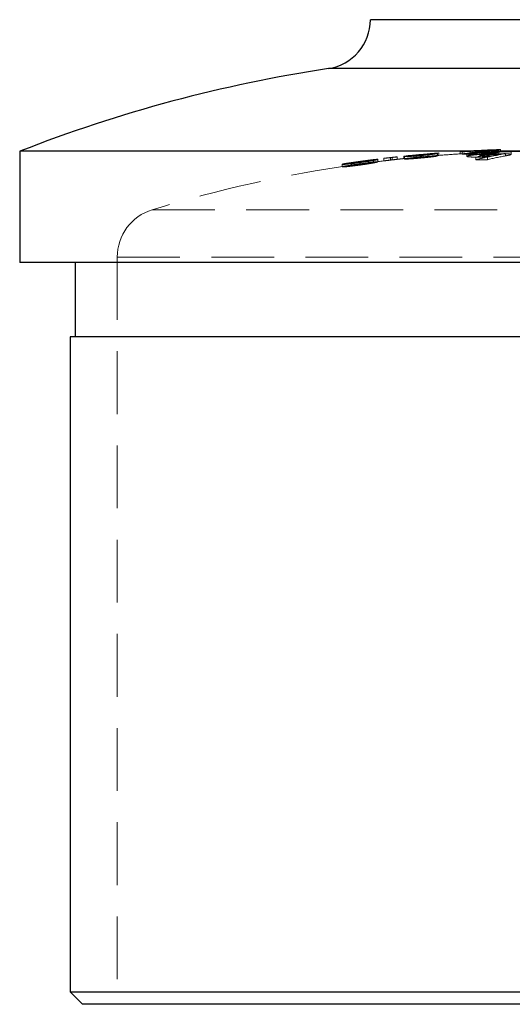
# Model space of a CAD drawing. Units: millimetres. Extents: x 10 to 584, y 10 to 410.
# Drawn here: x 472 to 492, y 180 to 220 of the extents above; entities that cross this region are included whole.
import ezdxf

# ---------------------------------------------------------------- set-up
doc = ezdxf.new("R2010")
doc.units = ezdxf.units.MM
doc.header["$LTSCALE"] = 2
doc.linetypes.add('HIDDEN', pattern=[1.905, 1.27, -0.635])

msp = doc.modelspace()

# ---------------------------------------------------------------- linework, layer by layer
at = {"color": 8, "linetype": 'Continuous', "lineweight": 25}
for p, q in [((500.082, 219.909), (486.082, 219.909)), ((501.783, 217.932), (484.381, 217.932))]:
    msp.add_line(p, q, dxfattribs=at)
at = {"color": 7, "linetype": 'HIDDEN', "lineweight": 18}
for p, q in [((486.082, 219.909), (500.082, 219.909)), ((484.381, 217.932), (501.783, 217.932)), ((491.345, 214.658), (491.345, 214.558)), ((486.379, 214.261), (486.379, 214.16)), ((486.623, 214.3), (486.623, 214.199)), ((486.895, 214.331), (486.895, 214.23)), ((486.969, 214.34), (486.969, 214.239)), ((487.16, 214.361), (487.16, 214.261)), ((487.437, 214.392), (487.437, 214.291)), ((487.437, 214.29), (487.437, 214.291)), ((487.464, 214.373), (487.464, 214.272)), ((487.844, 214.412), (487.844, 214.311)), ((487.929, 214.437), (487.929, 214.337)), ((488.1, 214.413), (488.1, 214.313)), ((488.121, 214.429), (488.121, 214.329)), ((488.15, 214.46), (488.15, 214.36)), ((488.222, 214.461), (488.222, 214.361)), ((488.414, 214.467), (488.414, 214.366)), ((488.794, 214.498), (488.794, 214.398)), ((488.848, 214.521), (488.848, 214.42)), ((488.848, 214.42), (488.848, 214.42)), ((489.717, 214.582), (489.717, 214.481)), ((489.8, 214.565), (489.8, 214.464)), ((489.985, 214.486), (489.985, 214.385)), ((490.145, 214.607), (490.145, 214.506)), ((490.229, 214.589), (490.229, 214.489)), ((490.318, 214.609), (490.318, 214.509)), ((490.355, 214.348), (490.355, 214.247)), ((490.507, 214.511), (490.507, 214.411)), ((490.532, 214.623), (490.532, 214.523)), ((490.533, 214.614), (490.533, 214.514)), ((490.747, 214.629), (490.747, 214.529)), ((490.817, 214.345), (490.817, 214.245)), ((490.839, 214.618), (490.839, 214.517)), ((490.862, 214.462), (490.862, 214.361)), ((490.876, 214.58), (490.876, 214.48)), ((490.885, 214.553), (490.885, 214.453)), ((490.887, 214.5), (490.887, 214.4)), ((490.916, 214.643), (490.916, 214.543)), ((491.253, 214.541), (491.253, 214.441)), ((491.267, 214.634), (491.267, 214.534)), ((491.557, 214.503), (491.557, 214.403)), ((491.776, 214.558), (491.776, 214.458)), ((484.941, 214.062), (484.941, 213.96)), ((485.321, 214.118), (485.321, 214.017)), ((485.425, 214.141), (485.425, 214.04)), ((485.655, 214.176), (485.655, 214.075)), ((485.657, 214.175), (485.657, 214.074)), ((485.657, 214.074), (485.657, 214.045)), ((485.666, 214.133), (485.666, 214.032)), ((485.999, 214.212), (485.999, 214.111)), ((486.205, 214.216), (486.205, 214.115)), ((477.247, 212.22), (508.904, 212.22)), ((475.832, 210.308), (510.332, 210.308)), ((475.832, 210.308), (475.832, 180.086))]:
    msp.add_line(p, q, dxfattribs=at)
at = {"color": 7, "linetype": 'Continuous', "lineweight": 25}
for p, q in [((471.882, 214.586), (471.882, 210.086)), ((514.282, 214.586), (471.882, 214.586)), ((514.282, 210.086), (471.882, 210.086)), ((474.132, 210.086), (474.132, 207.086)), ((473.932, 207.086), (473.932, 180.586)), ((512.232, 207.086), (473.932, 207.086)), ((473.932, 180.586), (474.432, 180.086)), ((473.932, 180.586), (512.232, 180.586)), ((511.732, 180.086), (474.432, 180.086))]:
    msp.add_line(p, q, dxfattribs=at)
for centre, radius, start, end in [((484.082, 219.909), 2, 278.6009, 0), ((493.082, 160.406), 58.18, 98.60093, 111.36982)]:
    msp.add_arc(centre, radius, start, end, dxfattribs=at)
at = {"color": 7, "linetype": 'HIDDEN', "lineweight": 18}
for centre, radius, start, end in [((491.941, 196.04), 18.628, 91.834, 93.6764), ((493.082, 160.406), 54.28, 91.8336, 92.2863), ((488.343, 200.861), 13.549, 95.8203, 97.2931), ((491.63, 171.667), 42.926, 96.333, 96.6976), ((493.082, 160.406), 54.28, 96.3757, 96.6807), ((487.923, 206.576), 7.823, 95.5949, 97.5519), ((487.923, 206.49), 7.809, 95.6053, 97.5659), ((492.062, 170.628), 44.007, 96.396, 96.646), ((492.062, 170.608), 43.927, 96.4078, 96.6583), ((493.082, 160.406), 54.18, 95.9799, 96.3875), ((493.082, 160.406), 54.28, 94.4731, 95.9688), ((493.082, 160.406), 54.279, 95.2134, 95.969), ((493.082, 160.406), 54.18, 94.4814, 95.9799), ((493.082, 160.406), 54.179, 95.2231, 95.98), ((490.471, 190.943), 23.632, 95.6382, 96.1766), ((490.471, 190.886), 23.589, 95.6486, 96.188), ((490.941, 189.012), 25.594, 94.6891, 96.0983), ((490.941, 188.958), 25.548, 94.6977, 96.1095), ((493.082, 160.406), 54.262, 94.5321, 94.9346), ((493.082, 160.406), 54.162, 94.5405, 94.9437), ((493.082, 160.406), 54.18, 93.5608, 94.4814), ((490.878, 195.889), 18.728, 91.7132, 93.5547), ((493.082, 160.406), 54.28, 93.1009, 93.5542), ((490.878, 195.824), 18.694, 91.7164, 93.5612), ((493.082, 160.406), 54.18, 93.1067, 93.5608), ((491.666, 195.938), 18.72, 94.1288, 95.7206), ((493.082, 160.406), 54.258, 93.0143, 93.4677), ((491.666, 195.872), 18.686, 94.1364, 95.7312), ((493.082, 160.406), 54.158, 93.0199, 93.4741), ((491.159, 195.904), 18.73, 91.9183, 93.1011), ((493.082, 160.406), 54.18, 92.2906, 93.1067), ((491.159, 195.839), 18.695, 91.9219, 93.1068), ((491.948, 195.934), 18.734, 94.3325, 95.2668), ((491.948, 195.868), 18.7, 94.3404, 95.2765), ((493.197, 202.863), 11.831, 101.3799, 103.8976), ((493.197, 202.783), 11.812, 101.4006, 103.9226), ((490.346, 171.434), 42.914, 89.371, 89.9883), ((491.66, 196.017), 18.641, 92.2865, 93.4701), ((491.66, 195.951), 18.607, 92.2908, 93.4765), ((490.877, 195.926), 18.692, 90.1169, 91.054), ((490.877, 195.86), 18.657, 90.1171, 91.056), ((491.158, 195.937), 18.697, 89.6639, 91.2596), ((491.941, 195.974), 18.594, 91.8374, 93.6832), ((491.158, 195.872), 18.662, 89.6633, 91.262), ((493.668, 202.821), 11.872, 102.129, 103.893), ((493.646, 202.837), 11.753, 100.2393, 103.9256), ((493.082, 160.406), 54.258, 91.9163, 92.3693), ((493.082, 160.406), 54.158, 91.9198, 92.3737), ((493.082, 160.406), 54.18, 91.8369, 92.2906), ((493.625, 203.02), 11.668, 100.2129, 101.7294), ((493.082, 160.406), 54.18, 90.6601, 91.8369), ((493.082, 160.406), 54.18, 98.164, 106.9932), ((493.082, 160.406), 54.28, 97.5651, 98.1591), ((493.082, 160.406), 54.18, 96.6931, 97.5762), ((488.343, 200.785), 13.524, 95.8311, 97.3066), ((491.63, 171.645), 42.847, 96.3447, 96.71), ((490.346, 171.413), 42.834, 89.3698, 89.9883), ((477.832, 210.308), 2, 106.9932, 180)]:
    msp.add_arc(centre, radius, start, end, dxfattribs=at)
for points, knots in [([(486.379, 214.261), (486.378, 214.263), (486.373, 214.264), (486.339, 214.263), (486.309, 214.26), (486.198, 214.248), (486.116, 214.237), (485.958, 214.217), (485.9, 214.209), (485.779, 214.193), (485.717, 214.184), (485.655, 214.176)], [0, 0, 0, 0, 0.25, 0.25, 0.5, 0.5, 0.75, 0.75, 0.875, 0.875, 1, 1, 1, 1]), ([(486.205, 214.216), (486.224, 214.219), (486.243, 214.223), (486.273, 214.229), (486.286, 214.231), (486.32, 214.239), (486.335, 214.243), (486.371, 214.253), (486.378, 214.258), (486.379, 214.261)], [0, 0, 0, 0, 0.125, 0.125, 0.25, 0.25, 0.5, 0.5, 1, 1, 1, 1]), ([(487.929, 214.437), (487.812, 214.425), (487.699, 214.412), (487.568, 214.394), (487.533, 214.389), (487.481, 214.379), (487.466, 214.375), (487.464, 214.373)], [0, 0, 0, 0, 0.5, 0.5, 0.75, 0.75, 1, 1, 1, 1]), ([(487.464, 214.373), (487.466, 214.372), (487.468, 214.371), (487.486, 214.37), (487.498, 214.37), (487.547, 214.371), (487.591, 214.373), (487.707, 214.38), (487.778, 214.386), (487.893, 214.395), (487.934, 214.398), (488.016, 214.406), (488.058, 214.409), (488.1, 214.413)], [0, 0, 0, 0, 0.125, 0.125, 0.25, 0.25, 0.5, 0.5, 0.75, 0.75, 0.875, 0.875, 1, 1, 1, 1]), ([(488.1, 214.313), (488.058, 214.309), (488.016, 214.305), (487.935, 214.298), (487.895, 214.295), (487.778, 214.285), (487.707, 214.28), (487.592, 214.273), (487.547, 214.271), (487.499, 214.269), (487.486, 214.269), (487.468, 214.27), (487.466, 214.271), (487.464, 214.272)], [0, 0, 0, 0, 0.125, 0.125, 0.25, 0.25, 0.5, 0.5, 0.75, 0.75, 0.875, 0.875, 1, 1, 1, 1]), ([(487.844, 214.412), (487.846, 214.413), (487.848, 214.414), (487.862, 214.417), (487.873, 214.419), (487.908, 214.424), (487.94, 214.428), (488.047, 214.442), (488.134, 214.452), (488.222, 214.461)], [0, 0, 0, 0, 0.125, 0.125, 0.25, 0.25, 0.5, 0.5, 1, 1, 1, 1]), ([(488.121, 214.429), (488.085, 214.426), (488.048, 214.423), (487.98, 214.417), (487.948, 214.415), (487.896, 214.411), (487.876, 214.411), (487.85, 214.41), (487.846, 214.411), (487.844, 214.412)], [0, 0, 0, 0, 0.25, 0.25, 0.5, 0.5, 0.75, 0.75, 1, 1, 1, 1]), ([(488.222, 214.361), (488.134, 214.351), (488.047, 214.342), (487.938, 214.328), (487.908, 214.324), (487.873, 214.318), (487.863, 214.316), (487.848, 214.313), (487.846, 214.312), (487.844, 214.311)], [0, 0, 0, 0, 0.5, 0.5, 0.75, 0.75, 0.875, 0.875, 1, 1, 1, 1]), ([(487.844, 214.311), (487.846, 214.31), (487.849, 214.31), (487.875, 214.31), (487.895, 214.311), (487.947, 214.314), (487.978, 214.316), (488.047, 214.322), (488.084, 214.325), (488.121, 214.329)], [0, 0, 0, 0, 0.25, 0.25, 0.5, 0.5, 0.75, 0.75, 1, 1, 1, 1]), ([(488.1, 214.413), (488.148, 214.418), (488.195, 214.422), (488.289, 214.431), (488.335, 214.436), (488.467, 214.45), (488.545, 214.458), (488.67, 214.474), (488.716, 214.481), (488.776, 214.491), (488.789, 214.495), (488.794, 214.498)], [0, 0, 0, 0, 0.125, 0.125, 0.25, 0.25, 0.5, 0.5, 0.75, 0.75, 1, 1, 1, 1]), ([(488.794, 214.398), (488.789, 214.395), (488.776, 214.391), (488.718, 214.381), (488.672, 214.374), (488.547, 214.358), (488.47, 214.349), (488.337, 214.336), (488.291, 214.331), (488.197, 214.322), (488.148, 214.317), (488.1, 214.313)], [0, 0, 0, 0, 0.25, 0.25, 0.5, 0.5, 0.75, 0.75, 0.875, 0.875, 1, 1, 1, 1]), ([(488.414, 214.467), (488.412, 214.465), (488.408, 214.464), (488.386, 214.459), (488.369, 214.457), (488.319, 214.45), (488.287, 214.446), (488.211, 214.438), (488.166, 214.433), (488.121, 214.429)], [0, 0, 0, 0, 0.25, 0.25, 0.5, 0.5, 0.75, 0.75, 1, 1, 1, 1]), ([(488.121, 214.329), (488.166, 214.333), (488.211, 214.337), (488.287, 214.346), (488.319, 214.349), (488.393, 214.359), (488.41, 214.363), (488.414, 214.366)], [0, 0, 0, 0, 0.25, 0.25, 0.5, 0.5, 1, 1, 1, 1]), ([(490.876, 214.58), (490.816, 214.577), (490.757, 214.575), (490.642, 214.569), (490.585, 214.565), (490.422, 214.554), (490.325, 214.546), (490.16, 214.528), (490.092, 214.519), (490.027, 214.506), (490.011, 214.502), (489.989, 214.493), (489.986, 214.49), (489.985, 214.486)], [0, 0, 0, 0, 0.125, 0.125, 0.25, 0.25, 0.5, 0.5, 0.75, 0.75, 0.875, 0.875, 1, 1, 1, 1]), ([(489.985, 214.486), (489.986, 214.482), (489.989, 214.478), (490.008, 214.471), (490.023, 214.468), (490.085, 214.46), (490.149, 214.456), (490.311, 214.451), (490.408, 214.45), (490.57, 214.452), (490.626, 214.454), (490.743, 214.457), (490.803, 214.459), (490.862, 214.462)], [0, 0, 0, 0, 0.125, 0.125, 0.25, 0.25, 0.5, 0.5, 0.75, 0.75, 0.875, 0.875, 1, 1, 1, 1]), ([(489.985, 214.385), (489.986, 214.389), (489.989, 214.393), (490.01, 214.401), (490.026, 214.406), (490.092, 214.419), (490.158, 214.428), (490.324, 214.445), (490.422, 214.454), (490.584, 214.465), (490.64, 214.468), (490.756, 214.475), (490.816, 214.477), (490.876, 214.48)], [0, 0, 0, 0, 0.125, 0.125, 0.25, 0.25, 0.5, 0.5, 0.75, 0.75, 0.875, 0.875, 1, 1, 1, 1]), ([(490.862, 214.361), (490.803, 214.359), (490.744, 214.357), (490.628, 214.353), (490.57, 214.352), (490.408, 214.35), (490.311, 214.351), (490.149, 214.356), (490.085, 214.36), (490.024, 214.368), (490.008, 214.371), (489.989, 214.378), (489.986, 214.382), (489.985, 214.385)], [0, 0, 0, 0, 0.125, 0.125, 0.25, 0.25, 0.5, 0.5, 0.75, 0.75, 0.875, 0.875, 1, 1, 1, 1]), ([(490.885, 214.453), (490.86, 214.452), (490.834, 214.45), (490.783, 214.448), (490.758, 214.446), (490.687, 214.441), (490.646, 214.437), (490.576, 214.43), (490.549, 214.426), (490.515, 214.418), (490.509, 214.414), (490.507, 214.411)], [0, 0, 0, 0, 0.125, 0.125, 0.25, 0.25, 0.5, 0.5, 0.75, 0.75, 1, 1, 1, 1]), ([(490.507, 214.411), (490.51, 214.408), (490.514, 214.404), (490.548, 214.399), (490.576, 214.397), (490.645, 214.395), (490.687, 214.395), (490.759, 214.396), (490.784, 214.396), (490.835, 214.398), (490.861, 214.399), (490.887, 214.4)], [0, 0, 0, 0, 0.25, 0.25, 0.5, 0.5, 0.75, 0.75, 0.875, 0.875, 1, 1, 1, 1]), ([(490.876, 214.48), (490.935, 214.482), (490.994, 214.484), (491.11, 214.488), (491.168, 214.489), (491.333, 214.491), (491.43, 214.491), (491.594, 214.486), (491.662, 214.483), (491.731, 214.475), (491.747, 214.472), (491.77, 214.465), (491.774, 214.462), (491.776, 214.458)], [0, 0, 0, 0, 0.125, 0.125, 0.25, 0.25, 0.5, 0.5, 0.75, 0.75, 0.875, 0.875, 1, 1, 1, 1]), ([(491.253, 214.441), (491.251, 214.444), (491.246, 214.448), (491.213, 214.452), (491.187, 214.454), (491.12, 214.456), (491.08, 214.457), (491.011, 214.456), (490.986, 214.456), (490.937, 214.455), (490.911, 214.454), (490.885, 214.453)], [0, 0, 0, 0, 0.25, 0.25, 0.5, 0.5, 0.75, 0.75, 0.875, 0.875, 1, 1, 1, 1]), ([(490.887, 214.4), (490.913, 214.401), (490.938, 214.402), (490.988, 214.404), (491.012, 214.406), (491.081, 214.411), (491.122, 214.415), (491.188, 214.423), (491.214, 214.427), (491.247, 214.434), (491.251, 214.438), (491.253, 214.441)], [0, 0, 0, 0, 0.125, 0.125, 0.25, 0.25, 0.5, 0.5, 0.75, 0.75, 1, 1, 1, 1]), ([(491.776, 214.458), (491.774, 214.45), (491.752, 214.441), (491.664, 214.423), (491.611, 214.413), (491.557, 214.403)], [0, 0, 0, 0, 0.5, 0.5, 1, 1, 1, 1]), ([(485.655, 214.176), (485.593, 214.167), (485.532, 214.158), (485.411, 214.141), (485.352, 214.133), (485.248, 214.118), (485.201, 214.111), (485.123, 214.099), (485.091, 214.094), (485.01, 214.081), (484.98, 214.075), (484.946, 214.067), (484.941, 214.064), (484.941, 214.062)], [0, 0, 0, 0, 0.125, 0.125, 0.25, 0.25, 0.375, 0.375, 0.5, 0.5, 0.75, 0.75, 1, 1, 1, 1]), ([(484.941, 214.062), (484.941, 214.059), (484.946, 214.057), (484.981, 214.056), (485.01, 214.056), (485.092, 214.063), (485.126, 214.066), (485.206, 214.074), (485.255, 214.08), (485.36, 214.093), (485.419, 214.1), (485.54, 214.116), (485.603, 214.125), (485.666, 214.133)], [0, 0, 0, 0, 0.25, 0.25, 0.5, 0.5, 0.625, 0.625, 0.75, 0.75, 0.875, 0.875, 1, 1, 1, 1]), ([(484.941, 213.96), (484.941, 213.963), (484.946, 213.966), (484.979, 213.974), (485.009, 213.98), (485.089, 213.993), (485.12, 213.997), (485.198, 214.009), (485.244, 214.016), (485.349, 214.031), (485.408, 214.04), (485.53, 214.057), (485.592, 214.066), (485.655, 214.075)], [0, 0, 0, 0, 0.25, 0.25, 0.5, 0.5, 0.625, 0.625, 0.75, 0.75, 0.875, 0.875, 1, 1, 1, 1]), ([(485.666, 214.032), (485.603, 214.024), (485.542, 214.015), (485.421, 213.999), (485.362, 213.992), (485.256, 213.979), (485.207, 213.973), (485.127, 213.965), (485.093, 213.962), (485.011, 213.955), (484.981, 213.954), (484.946, 213.956), (484.941, 213.958), (484.941, 213.96)], [0, 0, 0, 0, 0.125, 0.125, 0.25, 0.25, 0.375, 0.375, 0.5, 0.5, 0.75, 0.75, 1, 1, 1, 1]), ([(485.657, 214.146), (485.62, 214.141), (485.582, 214.136), (485.515, 214.128), (485.486, 214.124), (485.412, 214.116), (485.381, 214.114), (485.344, 214.113), (485.335, 214.113), (485.323, 214.115), (485.321, 214.116), (485.321, 214.118)], [0, 0, 0, 0, 0.125, 0.125, 0.25, 0.25, 0.5, 0.5, 0.75, 0.75, 1, 1, 1, 1]), ([(485.321, 214.118), (485.322, 214.12), (485.326, 214.122), (485.345, 214.127), (485.355, 214.129), (485.381, 214.134), (485.401, 214.137), (485.425, 214.141)], [0, 0, 0, 0, 0.5, 0.5, 0.75, 0.75, 1, 1, 1, 1]), ([(485.321, 214.017), (485.321, 214.014), (485.325, 214.011), (485.382, 214.013), (485.413, 214.015), (485.487, 214.023), (485.516, 214.027), (485.583, 214.035), (485.62, 214.04), (485.657, 214.045)], [0, 0, 0, 0, 0.5, 0.5, 0.75, 0.75, 0.875, 0.875, 1, 1, 1, 1]), ([(485.425, 214.04), (485.401, 214.036), (485.382, 214.033), (485.355, 214.028), (485.345, 214.026), (485.326, 214.021), (485.322, 214.019), (485.321, 214.017)], [0, 0, 0, 0, 0.25, 0.25, 0.5, 0.5, 1, 1, 1, 1]), ([(485.425, 214.141), (485.451, 214.145), (485.48, 214.15), (485.541, 214.158), (485.562, 214.162), (485.609, 214.168), (485.633, 214.171), (485.657, 214.175)], [0, 0, 0, 0, 0.5, 0.5, 0.75, 0.75, 1, 1, 1, 1]), ([(485.657, 214.074), (485.633, 214.071), (485.609, 214.067), (485.563, 214.061), (485.541, 214.058), (485.481, 214.049), (485.451, 214.044), (485.425, 214.04)], [0, 0, 0, 0, 0.25, 0.25, 0.5, 0.5, 1, 1, 1, 1]), ([(485.655, 214.075), (485.717, 214.083), (485.778, 214.091), (485.897, 214.108), (485.956, 214.115), (486.115, 214.136), (486.197, 214.147), (486.308, 214.159), (486.339, 214.162), (486.373, 214.163), (486.378, 214.162), (486.379, 214.16)], [0, 0, 0, 0, 0.125, 0.125, 0.25, 0.25, 0.5, 0.5, 0.75, 0.75, 1, 1, 1, 1]), ([(485.657, 214.175), (485.693, 214.18), (485.729, 214.185), (485.796, 214.194), (485.826, 214.197), (485.902, 214.207), (485.935, 214.211), (485.993, 214.216), (485.997, 214.215), (485.999, 214.212)], [0, 0, 0, 0, 0.125, 0.125, 0.25, 0.25, 0.5, 0.5, 1, 1, 1, 1]), ([(485.999, 214.212), (485.998, 214.21), (485.997, 214.209), (485.986, 214.204), (485.978, 214.201), (485.94, 214.191), (485.913, 214.185), (485.837, 214.172), (485.805, 214.167), (485.734, 214.157), (485.695, 214.151), (485.657, 214.146)], [0, 0, 0, 0, 0.25, 0.25, 0.5, 0.5, 0.75, 0.75, 0.875, 0.875, 1, 1, 1, 1]), ([(485.999, 214.111), (485.997, 214.114), (485.993, 214.115), (485.935, 214.11), (485.901, 214.106), (485.826, 214.097), (485.796, 214.093), (485.729, 214.084), (485.693, 214.079), (485.657, 214.074)], [0, 0, 0, 0, 0.5, 0.5, 0.75, 0.75, 0.875, 0.875, 1, 1, 1, 1]), ([(485.657, 214.045), (485.695, 214.05), (485.733, 214.056), (485.804, 214.066), (485.836, 214.072), (485.913, 214.085), (485.94, 214.09), (485.978, 214.1), (485.986, 214.103), (485.997, 214.108), (485.998, 214.11), (485.999, 214.111)], [0, 0, 0, 0, 0.125, 0.125, 0.25, 0.25, 0.5, 0.5, 0.75, 0.75, 1, 1, 1, 1]), ([(485.666, 214.133), (485.719, 214.141), (485.772, 214.148), (485.875, 214.163), (485.926, 214.17), (486.02, 214.185), (486.063, 214.192), (486.141, 214.204), (486.174, 214.21), (486.205, 214.216)], [0, 0, 0, 0, 0.25, 0.25, 0.5, 0.5, 0.75, 0.75, 1, 1, 1, 1]), ([(486.205, 214.115), (486.174, 214.109), (486.141, 214.104), (486.064, 214.091), (486.021, 214.084), (485.927, 214.07), (485.877, 214.062), (485.773, 214.047), (485.72, 214.04), (485.666, 214.032)], [0, 0, 0, 0, 0.25, 0.25, 0.5, 0.5, 0.75, 0.75, 1, 1, 1, 1]), ([(486.379, 214.16), (486.378, 214.157), (486.371, 214.153), (486.335, 214.142), (486.32, 214.138), (486.286, 214.131), (486.273, 214.128), (486.243, 214.122), (486.224, 214.118), (486.205, 214.115)], [0, 0, 0, 0, 0.5, 0.5, 0.75, 0.75, 0.875, 0.875, 1, 1, 1, 1])]:
    msp.add_open_spline(points, degree=3, knots=knots, dxfattribs=at)

doc.saveas('drawing.dxf')
